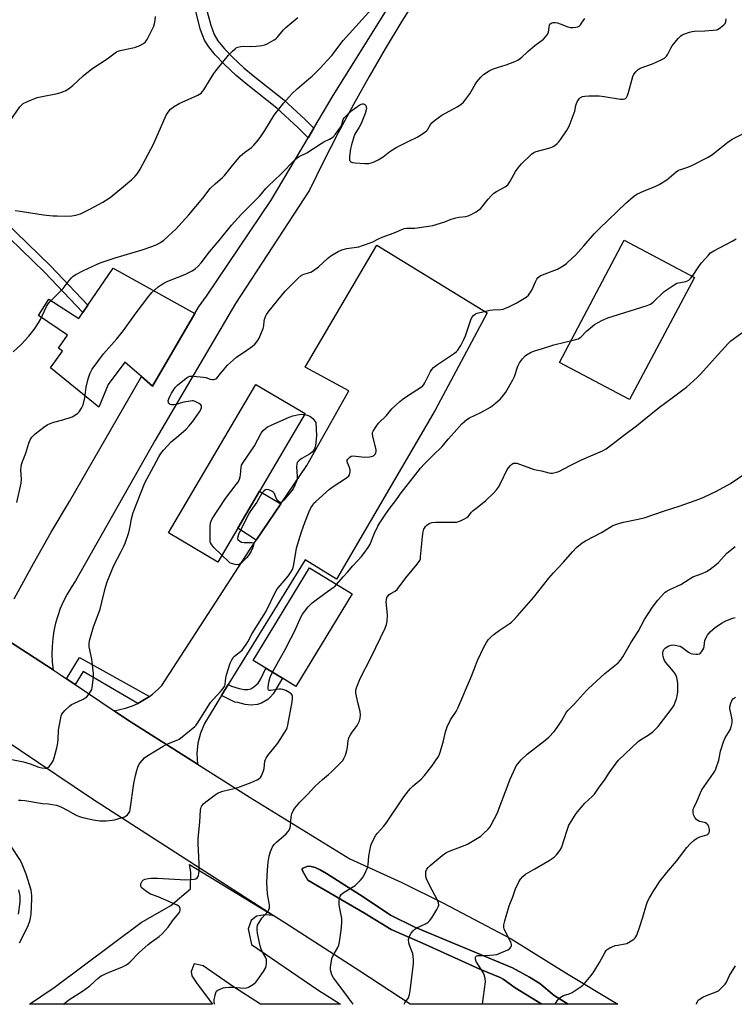
# Model space of a CAD drawing. Units: inches. Extents: x 1285764 to 1291764, y 525450 to 529451.
# Drawn here: x 1289126 to 1289450, y 525450 to 525897 of the extents above; entities that cross this region are included whole.
import ezdxf

# ---------------------------------------------------------------- set-up
doc = ezdxf.new("R2010")
doc.units = ezdxf.units.IN
doc.header["$MEASUREMENT"] = 0
for name, color, linetype in [('BLDG-Footprint', 5, 'Continuous'), ('CULTRL-Pad', 6, 'Continuous'), ('TRANS-Non Street Sidewalk', 7, 'Continuous'), ('TRANS-Parking Lot', 4, 'Continuous'), ('TRANS-Road', 130, 'Continuous'), ('TRANS-Street Sidewalk', 7, 'Continuous'), ('Undefined', 1, 'Continuous')]:
    doc.layers.add(name, color=color, linetype=linetype)

msp = doc.modelspace()

# ---------------------------------------------------------------- linework, layer by layer
at = {"layer": 'BLDG-Footprint'}
for points, elevation in [([(1289224.7, 525666.3), (1289215.66, 525650.92), (1289193.26, 525664.09), (1289232.82, 525731.38), (1289255.21, 525718.21), (1289234.54, 525683.04)], 477.2), ([(1289276.47, 525636.44), (1289250.94, 525594.53), (1289244.85, 525598.24), (1289237.33, 525602.82), (1289231.61, 525606.3), (1289257.14, 525648.22)], 480.01)]:
    msp.add_lwpolyline(points, close=True, dxfattribs=dict(at, elevation=elevation))
at = {"layer": 'CULTRL-Pad'}
for points in [[(1289431.62, 525779.93), (1289402.23, 525724.51), (1289370.39, 525741.4), (1289399.77, 525796.82)], [(1289368.09, 525454.53), (1289374.34, 525450.5), (1289362.48, 525450.5), (1289350.36, 525457.98), (1289344.98, 525461.91), (1289343.58, 525462.68), (1289334.4, 525466.36), (1289309.78, 525477.65), (1289294.22, 525484.45), (1289282.1, 525491.75), (1289256.43, 525506.81), (1289253.99, 525510.93), (1289253.84, 525511.68), (1289254.13, 525512.19), (1289256.38, 525513.04), (1289257.97, 525513), (1289259.72, 525512.49), (1289261.93, 525511.46), (1289264.89, 525509.78), (1289281.54, 525499.21), (1289293.83, 525490.89), (1289304.9, 525485.4), (1289349.23, 525467.08), (1289356.84, 525462.85), (1289361.5, 525459.99)]]:
    msp.add_lwpolyline(points, close=True, dxfattribs=at)
at = {"layer": 'TRANS-Non Street Sidewalk'}
for points in [[(1289259.1, 525847.59), (1289256.52, 525843.23), (1289251.83, 525847.88), (1289242.38, 525856.58), (1289228.37, 525867.65), (1289223.97, 525871.37), (1289218.46, 525876.59), (1289214.42, 525880.83), (1289211.48, 525884.42), (1289209.61, 525887.43), (1289207.81, 525892.18), (1289205.55, 525900.4), (1289198.73, 525918.73), (1289201.93, 525924.22), (1289210.24, 525901.88), (1289212.36, 525894.19), (1289213.98, 525889.92), (1289215.66, 525887.19), (1289218.63, 525883.56), (1289222.41, 525879.64), (1289227.36, 525874.95), (1289231.8, 525871.19), (1289245.58, 525860.31), (1289255.22, 525851.43)], [(1289244.2, 525677.36), (1289233.02, 525660.9), (1289224.7, 525666.3), (1289234.54, 525683.04)], [(1289217.27, 525590.39), (1289220.34, 525595.39), (1289221.76, 525594.69), (1289225.24, 525593.67), (1289227.49, 525593.21), (1289229.18, 525593.12), (1289230.58, 525593.41), (1289231.91, 525594.3), (1289233.82, 525596.09), (1289235.1, 525597.97), (1289237.33, 525602.82), (1289244.85, 525598.24), (1289240.66, 525591.26), (1289239.48, 525589.77), (1289238.19, 525588.64), (1289235.46, 525587.03), (1289233.58, 525586.29), (1289230.77, 525586.08), (1289227.94, 525586.34), (1289224.68, 525587.24), (1289223.26, 525587.43)]]:
    msp.add_lwpolyline(points, close=True, dxfattribs=at)
msp.add_polyline3d([(1289108.09, 525815.78, 0), (1289139.81, 525785.11, 0), (1289156.65, 525767.32, 0), (1289154.35, 525763.96, 0), (1289136.99, 525782.31, 0), (1289105.21, 525813.04, 0)], dxfattribs=at)
at = {"layer": 'TRANS-Parking Lot'}
for points in [[(1289220.34, 525595.39), (1289217.27, 525590.39), (1289209.5, 525577.71), (1289207.67, 525573.38), (1289206.53, 525568.81), (1289206.09, 525564.13), (1289206.38, 525559.37), (1289174.64, 525579.45), (1289168.65, 525583.47), (1289173.71, 525584.64), (1289176.98, 525585.81), (1289179.28, 525586.86), (1289180.12, 525587.28), (1289181.64, 525588.13), (1289183.11, 525589.03), (1289184.55, 525590.01), (1289185.95, 525591.03), (1289188.58, 525593.3), (1289190.18, 525594.91), (1289230.18, 525656.72), (1289233.02, 525660.9), (1289244.2, 525677.36), (1289255.99, 525694.72), (1289274.97, 525728.44), (1289255.14, 525739.24), (1289287.6, 525794.55), (1289337.61, 525763.87), (1289314.15, 525719.73), (1289269.41, 525643.23), (1289255.18, 525651.95)], [(1289205.16, 525763.58), (1289186.02, 525730.68), (1289181.06, 525734.97), (1289173.42, 525741.57), (1289165.93, 525731.39), (1289161.58, 525721.15), (1289139.68, 525738.98), (1289145.25, 525746.41), (1289143.32, 525747.81), (1289147.42, 525753.81), (1289134.32, 525762.69), (1289138.98, 525770.04), (1289152.56, 525761.33), (1289154.35, 525763.96), (1289156.65, 525767.32), (1289168.08, 525784.06)]]:
    msp.add_lwpolyline(points, close=True, dxfattribs=at)
msp.add_polyline3d([(1289202.74, 525513.86, 0), (1289240.66, 525490.68, 0), (1289237.12, 525490.98, 0), (1289233.19, 525490.43, 0), (1289230.76, 525488.44, 0), (1289229.33, 525484.72, 0), (1289230.9, 525477.61, 0), (1289260.95, 525457.11, 0), (1289271.19, 525450.51, 0), (1289237.13, 525450.51, 0), (1289235.16, 525450.51, 0), (1289234.96, 525450.51, 0), (1289222.7, 525458.47, 0), (1289208.99, 525467.87, 0), (1289204.94, 525468.89, 0), (1289203.51, 525465.43, 0), (1289203.78, 525463.46, 0), (1289206.3, 525459.81, 0), (1289213.25, 525450.51, 0), (1289130.3, 525450.52, 0), (1289141.36, 525458.18, 0), (1289180.82, 525487.51, 0), (1289194.25, 525495.32, 0), (1289203.25, 525502.82, 0), (1289203.39, 525510.45, 0)], close=True, dxfattribs=at)
at = {"layer": 'TRANS-Road'}
for points in [[(1289123.35, 525634.28), (1289131.99, 525650.3), (1289140.06, 525664.42), (1289148.4, 525678.39), (1289181.06, 525734.97), (1289186.02, 525730.68), (1289205.16, 525763.58), (1289206.79, 525766.39), (1289210.5, 525771.43), (1289239.72, 525814.86), (1289256.52, 525843.23), (1289259.1, 525847.59), (1289267.85, 525862.38), (1289340.47, 525978.63)], [(1289306.75, 525908.31), (1289299, 525895.98), (1289291.48, 525883.53), (1289284.16, 525870.94), (1289277.06, 525858.23), (1289270.18, 525845.41), (1289263.51, 525832.46), (1289257.07, 525819.41), (1289223.54, 525768.02), (1289187.15, 525706.19), (1289151.09, 525642.33), (1289149.07, 525639.41), (1289147.24, 525636.36), (1289145.62, 525633.2), (1289144.2, 525629.94), (1289143, 525626.59), (1289142.02, 525623.18), (1289141.26, 525619.71), (1289140.73, 525616.2), (1289140.43, 525612.65), (1289140.36, 525609.1), (1289140.52, 525605.55), (1289140.91, 525602.02), (1289103.35, 525626.39)], [(1289103.35, 525626.39), (1289140.91, 525602.02), (1289144.12, 525599.94), (1289147.05, 525597.97), (1289150.87, 525595.41), (1289168.65, 525583.47), (1289174.64, 525579.45), (1289206.38, 525559.37), (1289230.24, 525544.28), (1289275.4, 525516.35), (1289298.97, 525505.63), (1289317.85, 525496.33), (1289348.52, 525480.19), (1289373.76, 525464.41), (1289396.88, 525450.5), (1289374.34, 525450.5), (1289368.09, 525454.53), (1289361.5, 525459.99), (1289356.84, 525462.85), (1289349.23, 525467.08), (1289304.9, 525485.4), (1289293.83, 525490.89), (1289281.54, 525499.21), (1289264.89, 525509.78), (1289261.93, 525511.46), (1289259.72, 525512.49), (1289257.97, 525513), (1289256.38, 525513.04), (1289254.13, 525512.19), (1289253.84, 525511.68), (1289253.99, 525510.93), (1289256.43, 525506.81), (1289282.1, 525491.75), (1289294.22, 525484.45), (1289309.78, 525477.65), (1289334.4, 525466.36), (1289343.58, 525462.68), (1289344.98, 525461.91), (1289350.36, 525457.98), (1289362.48, 525450.5), (1289302.71, 525450.5), (1289280.03, 525465.48), (1289246.02, 525487.41), (1289240.66, 525490.68), (1289158.73, 525543.49), (1289093.07, 525587.6)]]:
    msp.add_lwpolyline(points, dxfattribs=at)
at = {"layer": 'TRANS-Street Sidewalk'}
msp.add_lwpolyline([(1289184.55, 525590.01), (1289183.11, 525589.03), (1289181.64, 525588.13), (1289180.12, 525587.28), (1289179.28, 525586.86), (1289154.48, 525601.36), (1289150.87, 525595.41), (1289147.05, 525597.97), (1289152.9, 525607.6)], close=True, dxfattribs=at)
at = {"layer": 'Undefined'}
for points, elevation in [([(1289122.84, 525746.2), (1289126.38, 525749.52), (1289129.98, 525753.28), (1289132.34, 525756.25), (1289134.35, 525759.28), (1289135.16, 525760.82), (1289137.98, 525766.7), (1289138.71, 525767.98), (1289139.44, 525768.86), (1289141.04, 525770.51), (1289145.53, 525774.87), (1289148.14, 525778.51), (1289149.22, 525779.75), (1289150, 525780.5), (1289151.18, 525781.26), (1289154.77, 525783.05), (1289160.61, 525785.76), (1289162.24, 525786.44), (1289169.01, 525788.82), (1289181.34, 525792.35), (1289185.73, 525793.93), (1289187.62, 525794.69), (1289189.65, 525795.79), (1289191.09, 525796.76), (1289196.74, 525801.96), (1289197.96, 525803.22), (1289202.42, 525808.21), (1289208.81, 525815.88), (1289212.12, 525820.16), (1289214.44, 525822.38), (1289217.68, 525825.17), (1289218.62, 525826.08), (1289222.22, 525830.62), (1289225.92, 525834.99), (1289227.71, 525836.54), (1289230.82, 525838.81), (1289231.86, 525839.88), (1289233.84, 525842.13), (1289235.14, 525843.76), (1289236.95, 525846.43), (1289241.16, 525853.43), (1289245.5, 525859.07), (1289247.86, 525861.78), (1289249.26, 525863.27), (1289251.5, 525865.43), (1289256.77, 525869.83), (1289258.28, 525871.18), (1289261.99, 525874.81), (1289265.37, 525878.39), (1289267.27, 525880.55), (1289272.38, 525887.23), (1289286.7, 525903.08)], 472), ([(1289118.43, 525562.25), (1289127.56, 525560.31), (1289130.56, 525559.41), (1289134.47, 525558.03), (1289135.88, 525557.64), (1289137.26, 525557.49), (1289138.05, 525557.56), (1289138.51, 525557.75), (1289139.12, 525558.27), (1289140.2, 525559.58), (1289140.93, 525560.8), (1289141.4, 525562.17), (1289142.65, 525566.66), (1289142.91, 525568.07), (1289143.16, 525570.34), (1289143.41, 525574.79), (1289144.42, 525580.39), (1289144.62, 525581.25), (1289144.93, 525582.05), (1289145.43, 525582.73), (1289146.24, 525583.57), (1289148.4, 525585.57), (1289149.31, 525586.29), (1289150.31, 525586.85), (1289154.49, 525588.84), (1289155.49, 525589.4), (1289156.17, 525589.9), (1289156.76, 525590.52), (1289157.44, 525591.46), (1289158.06, 525592.44), (1289158.42, 525593.22), (1289158.63, 525594.04), (1289158.79, 525595.18), (1289159.18, 525598.93), (1289159.23, 525600.38), (1289158.49, 525606.91), (1289157.34, 525612.42), (1289157.3, 525614.09), (1289157.63, 525615.82), (1289159.27, 525621.58), (1289162.24, 525629.61), (1289163.08, 525632.73), (1289164.68, 525639.59), (1289165.45, 525642.02), (1289168.31, 525649.06), (1289171.85, 525655.71), (1289173.03, 525658.09), (1289173.59, 525659.42), (1289175.28, 525664.31), (1289175.9, 525667.08), (1289176.52, 525670.56), (1289177.25, 525673.39), (1289182.57, 525686.85), (1289183.54, 525688.85), (1289185.56, 525692.38), (1289188.79, 525698.57), (1289189.72, 525700.07), (1289191.04, 525701.65), (1289194.4, 525705.36), (1289197.97, 525708.31), (1289201.2, 525711.21), (1289202.44, 525712.42), (1289204.05, 525714.52), (1289207.23, 525719.06), (1289207.85, 525720.03), (1289208.18, 525720.78), (1289208.25, 525721.22), (1289208.2, 525721.64), (1289207.83, 525722.23), (1289207.17, 525722.72), (1289206.15, 525723.29), (1289205.35, 525723.67), (1289204.54, 525723.92), (1289203.98, 525723.95), (1289203.12, 525723.87), (1289200.24, 525723.35), (1289198.53, 525722.96), (1289196.74, 525722.38), (1289195.62, 525722.15), (1289194.54, 525722.15), (1289194.05, 525722.32), (1289193.62, 525722.59), (1289193.3, 525722.97), (1289193.16, 525723.4), (1289193.15, 525724.14), (1289193.34, 525724.9), (1289193.79, 525725.91), (1289194.58, 525727.39), (1289196.29, 525730.03), (1289197.32, 525731.05), (1289201.2, 525734.19), (1289202.15, 525734.83), (1289202.92, 525735.12), (1289204.35, 525735.15), (1289209.07, 525734.73), (1289210.21, 525734.49), (1289212.09, 525733.86), (1289213.21, 525733.67), (1289213.76, 525733.67), (1289214.28, 525733.77), (1289214.75, 525733.98), (1289215.17, 525734.28), (1289216.74, 525736.34), (1289218.46, 525738.36), (1289220.02, 525740.08), (1289221.38, 525741.39), (1289224.08, 525743.69), (1289228.71, 525746.87), (1289231.25, 525748.8), (1289232.36, 525749.73), (1289233.26, 525750.73), (1289233.88, 525751.61), (1289234.29, 525752.35), (1289236.08, 525756.7), (1289236.42, 525758.04), (1289236.6, 525760.02), (1289236.75, 525760.84), (1289237.16, 525762.14), (1289237.6, 525763.14), (1289238.8, 525764.8), (1289246.04, 525773.75), (1289252.05, 525779.54), (1289253.38, 525780.71), (1289253.86, 525781.03), (1289254.59, 525781.35), (1289257.74, 525782.33), (1289258.95, 525783.01), (1289261.19, 525784.71), (1289265.37, 525788.55), (1289266.76, 525789.64), (1289270.21, 525791.67), (1289271.74, 525792.41), (1289274.06, 525792.96), (1289279.49, 525793.84), (1289281.14, 525794.32), (1289285.51, 525795.9), (1289288.72, 525797.61), (1289290.02, 525798.19), (1289295.59, 525800.11), (1289300.11, 525802.02), (1289301.33, 525802.23), (1289304.74, 525802.23), (1289305.88, 525802.31), (1289311.05, 525803.1), (1289313.04, 525803.48), (1289318.55, 525805.05), (1289321.43, 525806.24), (1289323.53, 525806.93), (1289324.89, 525807.22), (1289327.99, 525807.57), (1289329.09, 525807.8), (1289330.41, 525808.39), (1289332.72, 525809.68), (1289333.95, 525810.47), (1289334.6, 525811.05), (1289338.15, 525815.37), (1289339.68, 525817.05), (1289340.69, 525818.03), (1289341.84, 525818.81), (1289345.86, 525820.99), (1289346.97, 525821.85), (1289347.92, 525823.16), (1289350.59, 525827.95), (1289351.73, 525829.62), (1289353.27, 525831.38), (1289357.7, 525835.7), (1289358.89, 525836.49), (1289359.94, 525836.97), (1289365.63, 525838.44), (1289366.95, 525838.88), (1289367.58, 525839.21), (1289368.28, 525839.7), (1289369.38, 525840.61), (1289370.19, 525841.41), (1289371.06, 525842.56), (1289373.63, 525846.41), (1289374.81, 525848.4), (1289377.17, 525854.43), (1289377.4, 525855.28), (1289377.87, 525857.89), (1289378.1, 525858.74), (1289378.45, 525859.48), (1289379.02, 525860.41), (1289379.53, 525861.04), (1289379.93, 525861.38), (1289380.84, 525861.87), (1289381.91, 525862.12), (1289383.7, 525862.18), (1289388.43, 525862.14), (1289390.77, 525861.95), (1289398.1, 525860.68), (1289399.25, 525860.64), (1289400.01, 525860.82), (1289400.4, 525861.06), (1289400.77, 525861.42), (1289401.33, 525862.35), (1289401.78, 525863.75), (1289403.68, 525870.92), (1289404.16, 525871.97), (1289405.06, 525873.13), (1289406.09, 525874.17), (1289407.02, 525874.76), (1289412.59, 525876.63), (1289416.61, 525878.44), (1289418.11, 525879.3), (1289418.91, 525880.14), (1289419.58, 525881.09), (1289420.86, 525883.87), (1289421.46, 525884.83), (1289424.18, 525888.18), (1289425.38, 525889.38), (1289426.13, 525889.8), (1289427.21, 525890.26), (1289429.44, 525891.09), (1289430.56, 525891.4), (1289431.7, 525891.51), (1289436.32, 525891.61), (1289440.16, 525891.9), (1289441.59, 525892.12), (1289442.13, 525892.32), (1289442.9, 525892.75), (1289444.8, 525894.15), (1289445.54, 525894.98), (1289445.8, 525895.73), (1289445.98, 525897.12)], 476), ([(1289121.48, 525850.94), (1289125.89, 525857.28), (1289126.68, 525858.16), (1289127.38, 525858.67), (1289129.25, 525859.56), (1289133.64, 525861.41), (1289135.27, 525861.79), (1289142.94, 525863.18), (1289144.83, 525863.79), (1289146.65, 525864.56), (1289147.85, 525865.33), (1289149.9, 525866.94), (1289154.61, 525871.29), (1289158.54, 525874.45), (1289165.46, 525879.03), (1289167.78, 525880.77), (1289169.71, 525882.08), (1289170.48, 525882.47), (1289171.3, 525882.73), (1289177.86, 525884.07), (1289179.97, 525884.9), (1289181.94, 525885.96), (1289182.74, 525886.65), (1289183.51, 525887.71), (1289186.58, 525893.74), (1289186.92, 525894.83), (1289187.18, 525896.52), (1289187.32, 525898.2)], 468), ([(1289123.72, 525810.24), (1289126.01, 525809.87), (1289136.55, 525808.33), (1289140.81, 525807.87), (1289142.8, 525807.75), (1289146.52, 525807.71), (1289149.48, 525807.88), (1289151.19, 525808.15), (1289153.32, 525808.79), (1289154.93, 525809.48), (1289157.58, 525810.81), (1289163.46, 525813.97), (1289166.73, 525816.15), (1289172.86, 525821.06), (1289176.55, 525824.23), (1289178.14, 525825.76), (1289179.2, 525827.05), (1289180.46, 525828.96), (1289186.46, 525840.28), (1289192.22, 525853.45), (1289193.1, 525854.86), (1289194.17, 525856.1), (1289194.76, 525856.65), (1289195.44, 525857.15), (1289198.14, 525858.74), (1289206.47, 525862.52), (1289207.26, 525862.91), (1289207.97, 525863.39), (1289208.54, 525864.01), (1289209.2, 525864.96), (1289211.87, 525869.13), (1289213.83, 525872.37), (1289214.65, 525873.55), (1289220.47, 525880.59), (1289222.24, 525882.42), (1289223.48, 525883.56), (1289223.93, 525883.88), (1289224.69, 525884.24), (1289226.06, 525884.61), (1289227.2, 525884.67), (1289230.37, 525884.61), (1289232.96, 525884.68), (1289234.38, 525884.79), (1289235.48, 525884.99), (1289236.84, 525885.34), (1289237.89, 525885.72), (1289241.14, 525887.58), (1289241.83, 525888.08), (1289242.45, 525888.68), (1289245.37, 525892.08), (1289246.4, 525893.15), (1289251.92, 525897.74)], 470), ([(1289124.43, 525677.85), (1289126.45, 525686.69), (1289126.56, 525688.44), (1289126.35, 525692.63), (1289126.45, 525694.01), (1289126.63, 525695.1), (1289127.06, 525696.48), (1289128.53, 525700.26), (1289129.88, 525704.76), (1289130.51, 525706.37), (1289131.3, 525707.57), (1289132.74, 525709.05), (1289136.79, 525712.06), (1289138.27, 525713.04), (1289139.59, 525713.66), (1289141.24, 525714.29), (1289145.27, 525715.34), (1289149.61, 525716.74), (1289150.37, 525717.13), (1289151.55, 525717.92), (1289152.21, 525718.44), (1289152.79, 525719.04), (1289153.84, 525720.67), (1289154.53, 525722.2), (1289155.24, 525725.39), (1289155.93, 525730.21), (1289156.82, 525733.95), (1289157.51, 525736.17), (1289158.63, 525738.38), (1289163.77, 525745.21), (1289169.8, 525752.01), (1289172.86, 525755.78), (1289178.61, 525763.91), (1289184.36, 525771.42), (1289185.68, 525773.01), (1289188.49, 525775.61), (1289189.43, 525776.27), (1289191.14, 525777.28), (1289192.97, 525778.14), (1289200.61, 525781.21), (1289203.96, 525782.88), (1289204.7, 525783.31), (1289205.38, 525783.84), (1289206.61, 525785.05), (1289207.98, 525786.56), (1289211.83, 525791.5), (1289216.18, 525796.65), (1289221.73, 525803.56), (1289226.34, 525808.63), (1289234.48, 525816.68), (1289235.46, 525817.77), (1289237.39, 525820.15), (1289238.39, 525821.22), (1289244.18, 525826.7), (1289250.7, 525833.37), (1289251.5, 525834.07), (1289252.41, 525834.65), (1289255.98, 525836.38), (1289262.44, 525840.66), (1289263.67, 525841.33), (1289266.28, 525842.51), (1289267.71, 525843.54), (1289268.92, 525844.82), (1289271.29, 525848.16), (1289271.79, 525849.19), (1289272.4, 525851.47), (1289272.9, 525852.24), (1289273.93, 525853.29), (1289276.38, 525855.5), (1289279.9, 525858.08), (1289280.62, 525858.47), (1289281.11, 525858.6), (1289281.56, 525858.55), (1289282.17, 525858.26), (1289282.62, 525857.75), (1289282.88, 525857.11), (1289282.94, 525856.62), (1289282.87, 525855.8), (1289282.42, 525854.14), (1289280.63, 525849.62), (1289279.71, 525847.98), (1289277.74, 525844.89), (1289277.2, 525843.57), (1289276.13, 525839.93), (1289275.71, 525838.23), (1289275.34, 525834.65), (1289275.34, 525833.26), (1289275.48, 525832.77), (1289275.73, 525832.38), (1289276.12, 525832.1), (1289276.63, 525831.94), (1289277.78, 525831.79), (1289282.28, 525831.5), (1289284.04, 525831.55), (1289285.14, 525831.8), (1289286.49, 525832.25), (1289288.29, 525833.15), (1289290.56, 525834.49), (1289293.59, 525836.92), (1289296.42, 525838.81), (1289302.23, 525841.7), (1289306.01, 525843.42), (1289307.52, 525844.35), (1289309.48, 525845.7), (1289310.15, 525846.26), (1289310.62, 525846.82), (1289312.04, 525849.24), (1289312.53, 525849.92), (1289313.79, 525851.06), (1289317.05, 525853.4), (1289322.4, 525856.24), (1289324.1, 525857.24), (1289325.72, 525858.34), (1289326.92, 525859.4), (1289328.03, 525860.67), (1289329.76, 525863.1), (1289332.21, 525867.36), (1289332.99, 525868.57), (1289334.73, 525870.61), (1289336.01, 525871.84), (1289338.51, 525873.46), (1289340.1, 525874.26), (1289342.32, 525875.07), (1289346.26, 525876.27), (1289350.16, 525877.73), (1289351.5, 525878.34), (1289353.38, 525879.73), (1289356.18, 525882.34), (1289359.34, 525884.98), (1289363.14, 525887.86), (1289364.32, 525889.13), (1289365.12, 525890.31), (1289365.4, 525891.1), (1289365.73, 525893.38), (1289365.92, 525894.18), (1289366.15, 525894.63), (1289366.66, 525895.12), (1289367.11, 525895.31), (1289367.63, 525895.38), (1289368.47, 525895.37), (1289369.61, 525895.22), (1289370.73, 525894.89), (1289374.28, 525893.47), (1289375.4, 525893.21), (1289376.52, 525893.19), (1289377.92, 525893.31), (1289378.71, 525893.47), (1289379.41, 525893.81), (1289379.98, 525894.39), (1289380.5, 525895.06), (1289381.87, 525897.21)], 474), ([(1289269.44, 525640.73), (1289272.36, 525644.23), (1289274.34, 525646.34), (1289276.79, 525649.13), (1289280.74, 525653.36), (1289281.83, 525654.76), (1289283.71, 525657.46), (1289284.65, 525658.97), (1289286.67, 525664.02), (1289288.16, 525667.15), (1289289.03, 525668.64), (1289291.39, 525672.27), (1289293.48, 525675.26), (1289296.22, 525678.76), (1289298.3, 525681.65), (1289305.29, 525690.76), (1289307.47, 525693.46), (1289309.2, 525695.44), (1289313, 525699.26), (1289317.28, 525703.29), (1289320.02, 525706.66), (1289322.66, 525709.68), (1289326.14, 525713.49), (1289327.37, 525714.68), (1289328.5, 525715.56), (1289329.71, 525716.34), (1289334.77, 525718.73), (1289339.11, 525721.14), (1289341.39, 525722.87), (1289343.76, 525724.94), (1289345.06, 525726.48), (1289346.08, 525727.88), (1289349.25, 525733.49), (1289350, 525735.07), (1289351.64, 525739.75), (1289352.29, 525741.2), (1289353.65, 525743.08), (1289354.86, 525744.39), (1289355.56, 525744.89), (1289357.34, 525745.89), (1289359.18, 525746.7), (1289361.85, 525747.4), (1289367.88, 525749.29), (1289377.9, 525751.78), (1289378.95, 525752.13), (1289380.09, 525752.79), (1289382.73, 525755.5), (1289386.39, 525758.52), (1289387.61, 525759.34), (1289389.93, 525760.56), (1289391, 525761.04), (1289392.39, 525761.52), (1289410.13, 525767.11), (1289411.74, 525767.77), (1289412.87, 525768.65), (1289417.93, 525773.46), (1289422.39, 525776.6), (1289423.66, 525777.23), (1289427.73, 525778.03), (1289428.54, 525778.32), (1289429.01, 525778.62), (1289429.85, 525779.38), (1289430.79, 525780.47), (1289433.67, 525784.82), (1289434.88, 525786.5), (1289437.93, 525789.99), (1289438.94, 525791.01), (1289440.39, 525791.98), (1289448.77, 525796.33), (1289450.51, 525797.44)], 480), ([(1289214.19, 525450.51), (1289214.09, 525450.68), (1289213.88, 525451.43), (1289213.95, 525452.56), (1289214.35, 525454.6), (1289214.65, 525455.72), (1289215.03, 525456.43), (1289215.64, 525456.92), (1289216.66, 525457.41), (1289218.02, 525457.91), (1289219.1, 525458.13), (1289220.72, 525458.23), (1289222.11, 525458.22), (1289227.85, 525457.78), (1289228.69, 525457.92), (1289229.47, 525458.25), (1289231.75, 525459.58), (1289232.87, 525460.49), (1289233.76, 525461.66), (1289236.23, 525465.4), (1289237.29, 525467.18), (1289237.54, 525467.99), (1289237.65, 525468.82), (1289237.7, 525469.94), (1289237.6, 525470.76), (1289237.17, 525471.83), (1289235.59, 525474.67), (1289234.99, 525476.32), (1289234.47, 525478.3), (1289233.62, 525482.71), (1289233.39, 525484.19), (1289233.36, 525485.03), (1289233.62, 525486.3), (1289234.28, 525487.56), (1289235.6, 525489.46), (1289238.34, 525492.63), (1289238.77, 525493.34), (1289238.99, 525494.06), (1289238.96, 525495.5), (1289238.17, 525500.49), (1289237.79, 525505.73), (1289238.07, 525511.37), (1289238.42, 525514.85), (1289238.85, 525517.57), (1289239.44, 525519.75), (1289240.34, 525521.8), (1289241.08, 525522.97), (1289242.12, 525523.98), (1289246.53, 525527.79), (1289247.47, 525528.75), (1289247.93, 525529.38), (1289248.25, 525530.15), (1289248.52, 525531.26), (1289248.9, 525535.64), (1289249.09, 525536.78), (1289249.68, 525538.23), (1289250.48, 525539.39), (1289252.76, 525542.04), (1289256.26, 525545.55), (1289259.74, 525549.37), (1289262.96, 525552.38), (1289265.8, 525554.7), (1289267.1, 525555.91), (1289271.76, 525560.48), (1289272.33, 525561.14), (1289272.77, 525561.86), (1289273.41, 525563.42), (1289274.12, 525565.57), (1289274.35, 525566.98), (1289274.63, 525569.84), (1289275.01, 525571.22), (1289275.67, 525572.54), (1289276.43, 525573.8), (1289278.41, 525576.43), (1289279.05, 525577.41), (1289279.75, 525578.93), (1289280.18, 525580.24), (1289280.29, 525581.71), (1289280.18, 525583.2), (1289279.11, 525587.32), (1289278.17, 525591.69), (1289278.15, 525592.82), (1289278.38, 525593.9), (1289280.09, 525598.08), (1289285.15, 525607.74), (1289291.44, 525620.9), (1289292.09, 525622.61), (1289292.32, 525624.02), (1289292.45, 525626.96), (1289291.93, 525632.87), (1289291.98, 525633.72), (1289292.22, 525634.78), (1289292.58, 525635.46), (1289293.31, 525636.17), (1289293.96, 525636.63), (1289295.99, 525637.74), (1289296.85, 525638.51), (1289300.88, 525643.69), (1289306.01, 525650.03), (1289307.1, 525651.61), (1289307.38, 525652.39), (1289307.52, 525653.25), (1289308.29, 525662.27), (1289308.48, 525663.76), (1289308.66, 525664.64), (1289309.01, 525665.77), (1289309.26, 525666.31), (1289309.73, 525667), (1289310.28, 525667.62), (1289310.92, 525668.15), (1289311.67, 525668.51), (1289312.75, 525668.83), (1289314.2, 525668.96), (1289322.44, 525668.96), (1289323.9, 525669.05), (1289324.74, 525669.26), (1289325.56, 525669.58), (1289327.45, 525670.45), (1289328.46, 525671.03), (1289329.06, 525671.57), (1289330.6, 525673.47), (1289331.37, 525674.29), (1289332.49, 525675.25), (1289336.94, 525678.69), (1289340.76, 525682.35), (1289341.97, 525683.62), (1289342.76, 525684.8), (1289343.84, 525686.81), (1289346.77, 525692.87), (1289347.27, 525693.58), (1289348.23, 525694.66), (1289348.86, 525695.24), (1289349.54, 525695.66), (1289350.29, 525695.79), (1289351.06, 525695.7), (1289358.95, 525692.93), (1289362.25, 525692.2), (1289365.66, 525691.29), (1289366.51, 525691.17), (1289367.36, 525691.24), (1289369.05, 525691.62), (1289370.13, 525692.01), (1289375.22, 525694.73), (1289380.16, 525697.13), (1289385.66, 525699.57), (1289389.94, 525701.31), (1289391.67, 525702.25), (1289392.85, 525703.08), (1289399.53, 525708.34), (1289405.29, 525712.64), (1289408.68, 525715.44), (1289415.84, 525721.11), (1289421.48, 525725.38), (1289426.37, 525728.91), (1289428.01, 525730.22), (1289432.9, 525734.58), (1289434.41, 525736.03), (1289442.43, 525744.92), (1289445.33, 525748.33), (1289446.86, 525749.97), (1289448.12, 525751.13), (1289453.1, 525754.83)], 482), ([(1289217.47, 525654.01), (1289213.79, 525657.53), (1289212.87, 525658.65), (1289212.31, 525659.62), (1289212.15, 525660.45), (1289212.1, 525661.32), (1289212.11, 525666.94), (1289212.23, 525668.67), (1289212.51, 525669.47), (1289213.08, 525670.47), (1289219.12, 525679.75), (1289223.94, 525685.99), (1289224.75, 525687.19), (1289225.35, 525688.47), (1289225.71, 525689.54), (1289225.85, 525690.41), (1289226.15, 525693.94), (1289226.39, 525694.85), (1289226.74, 525695.57), (1289232.14, 525703.6), (1289235.2, 525709.37), (1289236.13, 525710.47), (1289237.42, 525711.63), (1289238.14, 525712.12), (1289239.47, 525712.8), (1289247.93, 525716.64), (1289249.62, 525717.14), (1289252.48, 525717.83), (1289253.58, 525717.94), (1289254.98, 525717.81)], 478), ([(1289254.98, 525717.81), (1289256.49, 525717.35), (1289257.26, 525717.03), (1289257.97, 525716.63), (1289258.65, 525715.96), (1289259.94, 525714.23), (1289260.24, 525708.31), (1289260.16, 525706.82), (1289259.79, 525703.55), (1289259.6, 525702.69), (1289259.4, 525702.17), (1289258.98, 525701.49), (1289258.29, 525700.66), (1289257.14, 525699.82), (1289253.31, 525697.66), (1289252.26, 525696.77), (1289251.59, 525695.96), (1289251.33, 525695.22), (1289251.26, 525694.12), (1289251.6, 525689.71), (1289251.54, 525688.59), (1289251.26, 525687.61), (1289250.56, 525685.81), (1289249.76, 525684.14), (1289248.58, 525682.53), (1289245.5, 525678.93), (1289244.69, 525678.17), (1289244.09, 525677.91), (1289243.51, 525677.99), (1289242.78, 525678.66), (1289242.03, 525679.83), (1289241.49, 525681.52), (1289241.25, 525682.03), (1289240.73, 525682.65), (1289240.05, 525683.07), (1289238.78, 525683.58), (1289237.77, 525683.72), (1289237.25, 525683.58), (1289236.53, 525683.15), (1289236.1, 525682.77), (1289235.61, 525682.16), (1289233.27, 525678.12), (1289230.48, 525674.24), (1289229.68, 525672.96), (1289225.01, 525663.36), (1289224.59, 525662.3), (1289224.53, 525661.57), (1289224.73, 525661.17), (1289225.44, 525660.47), (1289226.37, 525659.94), (1289227.47, 525659.73), (1289230.9, 525659.84), (1289231.56, 525659.68), (1289231.78, 525659.41), (1289231.79, 525658.99), (1289231.71, 525658.5), (1289231.28, 525657.15), (1289230.65, 525655.83), (1289229.81, 525654.38), (1289228.8, 525653.05), (1289226.33, 525650.61), (1289225.46, 525649.92), (1289224.75, 525649.66), (1289223.42, 525649.76), (1289221.81, 525650.2), (1289221.08, 525650.57), (1289220.42, 525651.09), (1289217.47, 525654.01)], 478), ([(1289276.9, 525450.51), (1289272.76, 525456.26), (1289268.01, 525462.51), (1289267.31, 525463.8), (1289266.74, 525465.47), (1289266.67, 525466.32), (1289266.73, 525467.18), (1289267.34, 525471.21), (1289267.85, 525472.57), (1289269.92, 525476.18), (1289270.43, 525477.33), (1289270.73, 525478.75), (1289271.43, 525484.01), (1289271.76, 525487.4), (1289271.74, 525489.39), (1289271.55, 525490.84), (1289270.68, 525494.62), (1289270.52, 525495.79), (1289270.65, 525497.54), (1289271.07, 525499.51), (1289271.48, 525500.21), (1289272.34, 525500.94), (1289274.85, 525502.52), (1289277.14, 525503.84), (1289277.83, 525504.36), (1289280.11, 525506.56), (1289281.24, 525507.85), (1289282.35, 525509.89), (1289283.5, 525512.56), (1289283.71, 525513.65), (1289284.04, 525517.56), (1289284.99, 525522.4), (1289285.6, 525524.04), (1289287.21, 525527.17), (1289287.9, 525528.09), (1289290.63, 525531.03), (1289291.93, 525532.65), (1289299.95, 525544.45), (1289301.95, 525547.17), (1289302.87, 525548.23), (1289304.13, 525549.46), (1289307.69, 525552.5), (1289309.34, 525554.12), (1289312.64, 525558.45), (1289315.57, 525562.81), (1289316.07, 525563.87), (1289316.54, 525565.28), (1289317.87, 525569.88), (1289318.79, 525574.04), (1289319.61, 525576.22), (1289321.07, 525579.4), (1289323.61, 525583.25), (1289324.42, 525584.73), (1289330.64, 525599.25), (1289332.35, 525603.93), (1289333.32, 525606.34), (1289336.14, 525612.29), (1289337.38, 525614.49), (1289338.15, 525615.65), (1289339.31, 525616.92), (1289340.79, 525618.25), (1289343.09, 525619.92), (1289347.67, 525622.88), (1289348.66, 525623.67), (1289349.68, 525624.64), (1289351.41, 525626.52), (1289358.83, 525635.01), (1289363.98, 525641.55), (1289365.67, 525643.56), (1289367.78, 525645.97), (1289372.26, 525650.82), (1289376.32, 525655.61), (1289378.1, 525657.47), (1289380.69, 525659.57), (1289382.2, 525660.47), (1289389.53, 525664.29), (1289393.37, 525666.79), (1289394.65, 525667.41), (1289397.88, 525668.55), (1289399.53, 525669.05), (1289406.17, 525670.41), (1289409.25, 525671.14), (1289417.55, 525673.9), (1289425.22, 525676.33), (1289434.05, 525679.59), (1289435.94, 525680.36), (1289441.64, 525683.1), (1289448.03, 525686.56), (1289462.68, 525696.41)], 484), ([(1289300.08, 525450.5), (1289300.39, 525451.1), (1289302, 525453.37), (1289302.54, 525454.91), (1289302.82, 525456.63), (1289304.21, 525469.06), (1289304.23, 525470.83), (1289303.91, 525473.45), (1289303.57, 525474.56), (1289302.47, 525477.24), (1289302.17, 525478.35), (1289302.09, 525479.83), (1289302.26, 525480.97), (1289302.6, 525481.72), (1289303.22, 525482.66), (1289304.08, 525483.8), (1289304.85, 525484.61), (1289305.84, 525485.21), (1289310.04, 525487.16), (1289310.91, 525487.72), (1289311.52, 525488.27), (1289312.55, 525489.61), (1289314.82, 525493.39), (1289315.5, 525494.66), (1289315.73, 525495.44), (1289315.63, 525496.45), (1289315.16, 525497.73), (1289312.67, 525502.2), (1289310.78, 525505.96), (1289310.18, 525507.32), (1289309.9, 525508.47), (1289309.8, 525509.92), (1289309.93, 525510.73), (1289310.38, 525511.67), (1289310.98, 525512.53), (1289311.83, 525513.35), (1289317.33, 525517.9), (1289318.9, 525519.09), (1289319.85, 525519.64), (1289320.85, 525520.09), (1289326.89, 525522.24), (1289328.72, 525523.12), (1289334.73, 525526.72), (1289336.06, 525527.83), (1289338.15, 525529.92), (1289338.9, 525530.8), (1289339.52, 525531.76), (1289342.25, 525537.02), (1289348.08, 525552.59), (1289350.31, 525557.56), (1289350.86, 525558.54), (1289351.5, 525559.45), (1289353.06, 525561.31), (1289355.86, 525563.88), (1289363.82, 525569.98), (1289365.57, 525571.55), (1289368.01, 525574.1), (1289369.12, 525575.45), (1289371.47, 525579.1), (1289373.3, 525582.41), (1289374.26, 525583.66), (1289377.3, 525586.72), (1289382.67, 525592.64), (1289383.63, 525593.61), (1289391.02, 525600.34), (1289397.02, 525605.31), (1289398.16, 525606.42), (1289399.23, 525607.99), (1289402.86, 525614.24), (1289406.05, 525619.38), (1289408.99, 525624.85), (1289412.59, 525630.45), (1289415.03, 525633.71), (1289417.73, 525636.63), (1289418.36, 525637.2), (1289419.16, 525637.77), (1289420.12, 525638.3), (1289425.42, 525640.79), (1289430.94, 525644.19), (1289435.12, 525645.79), (1289437.03, 525646.69), (1289438.7, 525647.7), (1289441.49, 525649.78), (1289442.55, 525650.75), (1289446.34, 525654.92), (1289450.12, 525657.95)], 486), ([(1289240.4, 525600.95), (1289246.15, 525611.29), (1289248.75, 525616.3), (1289250.31, 525619.48), (1289253.4, 525626.27), (1289254.01, 525627.26), (1289255.05, 525628.72), (1289256.51, 525630.61), (1289258.28, 525632.37), (1289264.22, 525636.79), (1289267.86, 525639.32), (1289268.74, 525640.01), (1289269.44, 525640.73)], 480), ([(1289335.63, 525450.5), (1289335.95, 525454.05), (1289336.88, 525460.68), (1289336.78, 525462.13), (1289336.37, 525463.83), (1289335.83, 525464.88), (1289333.73, 525468.18), (1289332.73, 525469.96), (1289332.33, 525470.99), (1289332.33, 525471.73), (1289332.66, 525472.25), (1289332.99, 525472.43), (1289333.44, 525472.54), (1289337.27, 525472.59), (1289340.71, 525472.84), (1289342.08, 525473.08), (1289343.09, 525473.45), (1289347.02, 525475.18), (1289347.77, 525475.59), (1289348.17, 525475.94), (1289348.45, 525476.38), (1289348.67, 525477.14), (1289348.69, 525477.67), (1289348.57, 525478.22), (1289347.87, 525479.83), (1289345.41, 525484.62), (1289345.18, 525485.43), (1289345.21, 525486.53), (1289345.64, 525488.25), (1289347.64, 525495.09), (1289349.34, 525499.27), (1289350.58, 525502.76), (1289352.05, 525505.93), (1289352.73, 525507.2), (1289353.79, 525508.42), (1289355.07, 525509.44), (1289359.21, 525511.96), (1289365.82, 525515.7), (1289368.03, 525517.21), (1289369.08, 525518.19), (1289370.6, 525520.23), (1289371.3, 525521.45), (1289373.93, 525529.45), (1289374.76, 525531.63), (1289376.05, 525533.85), (1289377.77, 525536.5), (1289378.61, 525537.66), (1289381.97, 525541.64), (1289385.29, 525544.61), (1289386.3, 525545.69), (1289388.17, 525548.43), (1289391.21, 525552.57), (1289393.01, 525555.32), (1289395.74, 525559.24), (1289397.18, 525561.11), (1289406.08, 525569.61), (1289407.21, 525570.4), (1289410.7, 525572.51), (1289412.69, 525574.03), (1289413.98, 525575.2), (1289415.23, 525576.46), (1289416.16, 525577.57), (1289420.65, 525583.45), (1289421.83, 525585.11), (1289422.36, 525586.11), (1289422.91, 525587.41), (1289423.53, 525589), (1289423.85, 525590.08), (1289424.04, 525592.12), (1289424.11, 525595.97), (1289423.65, 525598.54), (1289423.39, 525599.37), (1289423.06, 525600.05), (1289422.14, 525601.37), (1289418.65, 525605.34), (1289417.96, 525606.58), (1289417.4, 525608.17), (1289417.31, 525608.97), (1289417.34, 525609.78), (1289417.47, 525610.57), (1289417.74, 525611.28), (1289418.5, 525612.08), (1289419.97, 525613), (1289421.02, 525613.32), (1289422.11, 525613.41), (1289422.94, 525613.32), (1289424.3, 525613.02), (1289425.09, 525612.76), (1289425.85, 525612.37), (1289428.97, 525610.05), (1289429.99, 525609.48), (1289430.83, 525609.27), (1289432.3, 525609.12), (1289433.17, 525609.13), (1289433.95, 525609.32), (1289434.36, 525609.6), (1289434.88, 525610.18), (1289435.48, 525611.09), (1289435.82, 525611.83), (1289436.02, 525612.63), (1289436.39, 525615.43), (1289436.87, 525616.79), (1289437.47, 525617.77), (1289438.81, 525619.22), (1289441.11, 525621.34), (1289444.25, 525623.42), (1289445.58, 525624.06), (1289448.89, 525625.42), (1289450.01, 525625.82)], 488), ([(1289145.66, 525450.52), (1289148.01, 525452.59), (1289154.24, 525456.44), (1289155.95, 525457.6), (1289157.5, 525458.9), (1289161.34, 525462.36), (1289162.67, 525463.33), (1289166.27, 525465.13), (1289172.06, 525467.25), (1289173.88, 525468.22), (1289174.8, 525468.83), (1289175.81, 525469.75), (1289179.97, 525474), (1289184.02, 525477.67), (1289185.31, 525478.69), (1289189.04, 525481.26), (1289190.32, 525482.41), (1289193.05, 525485.42), (1289195.08, 525488.3), (1289197.94, 525491.74), (1289198.39, 525492.46), (1289198.53, 525492.95), (1289198.46, 525493.94), (1289198.2, 525494.63), (1289197.89, 525495.01), (1289197.21, 525495.47), (1289188.56, 525499.27), (1289185.04, 525500.41), (1289184.27, 525500.82), (1289182.82, 525501.87), (1289181.23, 525503.19), (1289180.87, 525503.6), (1289180.65, 525504.04), (1289180.63, 525504.52), (1289180.74, 525505.03), (1289181.34, 525506.28), (1289181.9, 525506.83), (1289182.64, 525507.15), (1289184, 525507.5), (1289185.41, 525507.69), (1289188.27, 525507.63), (1289201.14, 525506.9), (1289204.89, 525507.18), (1289205.67, 525507.39), (1289206.26, 525507.82), (1289206.68, 525508.42), (1289206.88, 525508.87), (1289207.03, 525509.72), (1289207.08, 525510.9), (1289207.08, 525514.17), (1289206.61, 525523.43), (1289206.62, 525525.65), (1289207.49, 525532.99), (1289207.78, 525538.69), (1289208.04, 525539.77), (1289208.4, 525540.5), (1289209.09, 525541.37), (1289210.15, 525542.32), (1289214.35, 525545.4), (1289215.8, 525546.27), (1289217.86, 525547.06), (1289223.03, 525548.27), (1289224.68, 525548.77), (1289230.67, 525550.97), (1289233.35, 525552.18), (1289234.57, 525552.9), (1289234.95, 525553.29), (1289235.37, 525553.97), (1289236.32, 525556.29), (1289236.56, 525557.43), (1289236.97, 525560.64), (1289237.18, 525561.48), (1289237.43, 525562.02), (1289238.28, 525563.22), (1289242.78, 525568.8), (1289246.69, 525575.06), (1289246.98, 525575.78), (1289247.27, 525576.93), (1289249.26, 525587.63), (1289249.47, 525589.08), (1289249.4, 525590.13), (1289249.24, 525590.58), (1289248.98, 525591), (1289248.19, 525591.72), (1289246.47, 525592.73), (1289245.1, 525593.22), (1289244.25, 525593.38), (1289243.38, 525593.38), (1289239.42, 525592.65), (1289238.96, 525592.69), (1289238.62, 525592.87), (1289238.39, 525593.43), (1289238.36, 525594.17), (1289238.71, 525596.43), (1289239.33, 525598.72), (1289240.4, 525600.95)], 480), ([(1289368.54, 525450.5), (1289369.43, 525452.04), (1289370.11, 525453), (1289370.74, 525453.58), (1289372.22, 525454.45), (1289374.86, 525455.28), (1289376.14, 525455.91), (1289380.3, 525458.6), (1289380.97, 525459.15), (1289381.78, 525459.97), (1289384.81, 525463.61), (1289386.03, 525465.27), (1289388.63, 525469.43), (1289391.11, 525474.19), (1289391.6, 525474.91), (1289392, 525475.3), (1289393.25, 525476.03), (1289395.7, 525477.08), (1289396.85, 525477.36), (1289400.08, 525477.86), (1289400.92, 525478.09), (1289401.69, 525478.46), (1289402.91, 525479.23), (1289404.1, 525480.07), (1289404.73, 525480.62), (1289405.07, 525481.06), (1289405.46, 525481.79), (1289406.77, 525485.26), (1289408.28, 525489.97), (1289409.95, 525495.76), (1289410.52, 525497.32), (1289411.27, 525498.79), (1289413.25, 525502.03), (1289416.13, 525506.42), (1289419.1, 525510.23), (1289423.55, 525515.43), (1289428.21, 525521.51), (1289429.73, 525523.27), (1289431.43, 525524.83), (1289432.57, 525525.66), (1289434.04, 525526.33), (1289437.31, 525527.31), (1289437.76, 525527.58), (1289438.25, 525528.15), (1289438.44, 525528.9), (1289438.4, 525529.76), (1289438.16, 525530.9), (1289437.8, 525531.64), (1289437.27, 525532.23), (1289436.62, 525532.69), (1289436.11, 525532.88), (1289434.69, 525533.14), (1289433.85, 525533.39), (1289433.1, 525533.78), (1289432.7, 525534.14), (1289431.85, 525535.21), (1289431.22, 525536.42), (1289431.03, 525537.51), (1289431.12, 525538.9), (1289431.47, 525539.86), (1289432.74, 525542.4), (1289434.42, 525546.36), (1289435.04, 525547.65), (1289440.24, 525555.17), (1289440.86, 525556.19), (1289441.35, 525557.25), (1289442.63, 525561.12), (1289443.48, 525565.25), (1289444.78, 525569.47), (1289445.59, 525571.23), (1289447.77, 525574.94), (1289448.29, 525576.3), (1289448.66, 525578.03), (1289448.73, 525579.19), (1289448.55, 525580.36), (1289447.78, 525583.81), (1289447.69, 525584.55), (1289447.7, 525585.31), (1289448.08, 525586.91), (1289448.61, 525588.17), (1289449.33, 525589.03), (1289450.26, 525589.72)], 490), ([(1289125.29, 525491.41), (1289125.97, 525496.72), (1289126.03, 525497.8), (1289125.94, 525499.45), (1289125.46, 525502.33)], 476), ([(1289432.58, 525450.49), (1289432.59, 525450.76), (1289432.94, 525451.7), (1289433.36, 525452.34), (1289433.74, 525452.72), (1289435.44, 525453.76), (1289437.04, 525454.48), (1289441.46, 525456.12), (1289442.49, 525456.64), (1289443.15, 525457.16), (1289444.37, 525458.37), (1289445.54, 525459.62), (1289446.22, 525460.52), (1289447.56, 525463.49), (1289450.3, 525467.92)], 492)]:
    msp.add_lwpolyline(points, dxfattribs=dict(at, elevation=elevation))
for points in [[(1289125.25, 525543.01, 478), (1289126.35, 525542.99, 478), (1289128.06, 525542.79, 478), (1289136.19, 525541.51, 478), (1289138.85, 525541.33, 478), (1289140.53, 525541.11, 478), (1289142.45, 525540.7, 478), (1289144.49, 525539.91, 478), (1289147.67, 525538.34, 478), (1289151.14, 525536.29, 478), (1289152.67, 525535.63, 478), (1289154.37, 525535.14, 478), (1289159.03, 525534.03, 478), (1289162.1, 525533.57, 478), (1289163.26, 525533.57, 478), (1289165.02, 525533.7, 478), (1289167.66, 525533.94, 478), (1289168.81, 525534.14, 478), (1289173.28, 525535.49, 478), (1289174.05, 525535.85, 478), (1289174.66, 525536.35, 478), (1289175.42, 525537.42, 478), (1289175.64, 525537.9, 478), (1289175.86, 525538.71, 478), (1289177.47, 525550.49, 478), (1289178.21, 525554.16, 478), (1289178.82, 525556.4, 478), (1289179.37, 525557.96, 478), (1289179.8, 525558.97, 478), (1289180.41, 525559.92, 478), (1289182.31, 525562.12, 478), (1289183.89, 525563.31, 478), (1289190.75, 525567.48, 478), (1289192.53, 525568.35, 478), (1289196.67, 525570.06, 478), (1289198, 525570.7, 478), (1289199.43, 525571.73, 478), (1289205.14, 525576.35, 478), (1289205.76, 525576.97, 478), (1289206.45, 525577.91, 478), (1289209.68, 525583.2, 478), (1289212.32, 525587.27, 478), (1289213.45, 525588.61, 478), (1289217.08, 525592.48, 478), (1289218.3, 525594.13, 478), (1289218.7, 525594.89, 478), (1289218.87, 525595.42, 478), (1289219.18, 525598.44, 478), (1289219.5, 525599.81, 478), (1289221.24, 525605.05, 478), (1289221.93, 525606.64, 478), (1289222.57, 525607.61, 478), (1289223.17, 525608.24, 478), (1289226.57, 525611.03, 478), (1289227.29, 525611.89, 478), (1289228.44, 525613.5, 478), (1289229.18, 525614.72, 478), (1289231.16, 525618.61, 478), (1289235.54, 525625.48, 478), (1289237.3, 525628.42, 478), (1289242.08, 525638.02, 478), (1289242.95, 525639.21, 478), (1289247.4, 525644.46, 478), (1289248.69, 525646.36, 478), (1289249.39, 525647.61, 478), (1289249.73, 525648.46, 478), (1289250.09, 525649.81, 478), (1289251.3, 525657.21, 478), (1289253.5, 525664.57, 478), (1289255.03, 525668.91, 478), (1289257.01, 525673.87, 478), (1289257.73, 525675.44, 478), (1289258.46, 525676.6, 478), (1289259.17, 525677.53, 478), (1289259.98, 525678.39, 478), (1289266.22, 525683.97, 478), (1289267.92, 525685.18, 478), (1289273.93, 525689.1, 478), (1289275.02, 525690.02, 478), (1289275.29, 525690.48, 478), (1289275.44, 525691, 478), (1289275.53, 525691.85, 478), (1289275.51, 525692.71, 478), (1289275.22, 525693.8, 478), (1289274.35, 525695.87, 478), (1289274.18, 525696.61, 478), (1289274.25, 525697.08, 478), (1289274.48, 525697.51, 478), (1289275.36, 525698.46, 478), (1289276.02, 525698.85, 478), (1289276.8, 525698.98, 478), (1289282.27, 525698.47, 478), (1289284.36, 525698.55, 478), (1289285.23, 525698.69, 478), (1289285.77, 525698.87, 478), (1289286.2, 525699.12, 478), (1289286.76, 525699.63, 478), (1289287.05, 525700.02, 478), (1289287.25, 525700.46, 478), (1289287.33, 525700.94, 478), (1289287.32, 525701.72, 478), (1289287.03, 525703.16, 478), (1289285.83, 525707.75, 478), (1289285.64, 525709.15, 478), (1289285.73, 525709.68, 478), (1289285.95, 525710.19, 478), (1289287.38, 525712.41, 478), (1289288.49, 525713.78, 478), (1289291.99, 525717.31, 478), (1289294.49, 525720.37, 478), (1289298.11, 525723.63, 478), (1289299.66, 525724.91, 478), (1289302, 525726.58, 478), (1289307.48, 525729.99, 478), (1289308.53, 525730.81, 478), (1289309, 525731.38, 478), (1289309.45, 525732.14, 478), (1289311.95, 525737.21, 478), (1289312.61, 525738.19, 478), (1289313.38, 525739.05, 478), (1289315.21, 525740.48, 478), (1289322.81, 525745.57, 478), (1289323.72, 525746.29, 478), (1289324.32, 525746.92, 478), (1289325.2, 525748.08, 478), (1289325.78, 525749.03, 478), (1289327.16, 525751.8, 478), (1289327.79, 525753.41, 478), (1289330.26, 525760.64, 478), (1289330.78, 525761.68, 478), (1289331.51, 525762.6, 478), (1289332.38, 525763.34, 478), (1289333.15, 525763.68, 478), (1289338.81, 525765.03, 478), (1289340.24, 525765.28, 478), (1289343.83, 525765.43, 478), (1289344.91, 525765.58, 478), (1289345.71, 525765.79, 478), (1289347.54, 525766.57, 478), (1289350.88, 525768.23, 478), (1289355.36, 525770.96, 478), (1289356.37, 525771.88, 478), (1289357.35, 525773.17, 478), (1289357.89, 525774.18, 478), (1289359.52, 525777.89, 478), (1289360.19, 525779.08, 478), (1289360.86, 525779.92, 478), (1289361.74, 525780.61, 478), (1289362.75, 525781.14, 478), (1289368.27, 525783.15, 478), (1289369.61, 525783.72, 478), (1289372.16, 525785.16, 478), (1289373.56, 525786.19, 478), (1289376.36, 525788.74, 478), (1289377.81, 525790.18, 478), (1289381.56, 525794.29, 478), (1289386.18, 525799.7, 478), (1289388.52, 525802.13, 478), (1289400.56, 525813.49, 478), (1289404.05, 525816.55, 478), (1289405.44, 525817.58, 478), (1289408.82, 525819.22, 478), (1289413.79, 525821.06, 478), (1289415.62, 525822.01, 478), (1289419.16, 525824.14, 478), (1289423.32, 525827.68, 478), (1289424.45, 525828.44, 478), (1289425.42, 525828.87, 478), (1289428.1, 525829.7, 478), (1289430.16, 525830.47, 478), (1289437.88, 525834.36, 478), (1289439.36, 525835.35, 478), (1289446.79, 525841.16, 478), (1289448.66, 525842.52, 478), (1289455.02, 525845.75, 478)], [(1289125.62, 525478.29, 478), (1289129.26, 525485.5, 478), (1289130.36, 525488.17, 478), (1289130.72, 525489.6, 478), (1289130.91, 525491.28, 478), (1289131.27, 525498.32, 478), (1289131.27, 525499.79, 478), (1289130.98, 525502.15, 478), (1289130.45, 525504.13, 478), (1289128.66, 525509.41, 478), (1289126.61, 525514.72, 478), (1289125.84, 525516.13, 478), (1289122.11, 525521.84, 478)]]:
    msp.add_polyline3d(points, dxfattribs=at)

doc.saveas('drawing.dxf')
